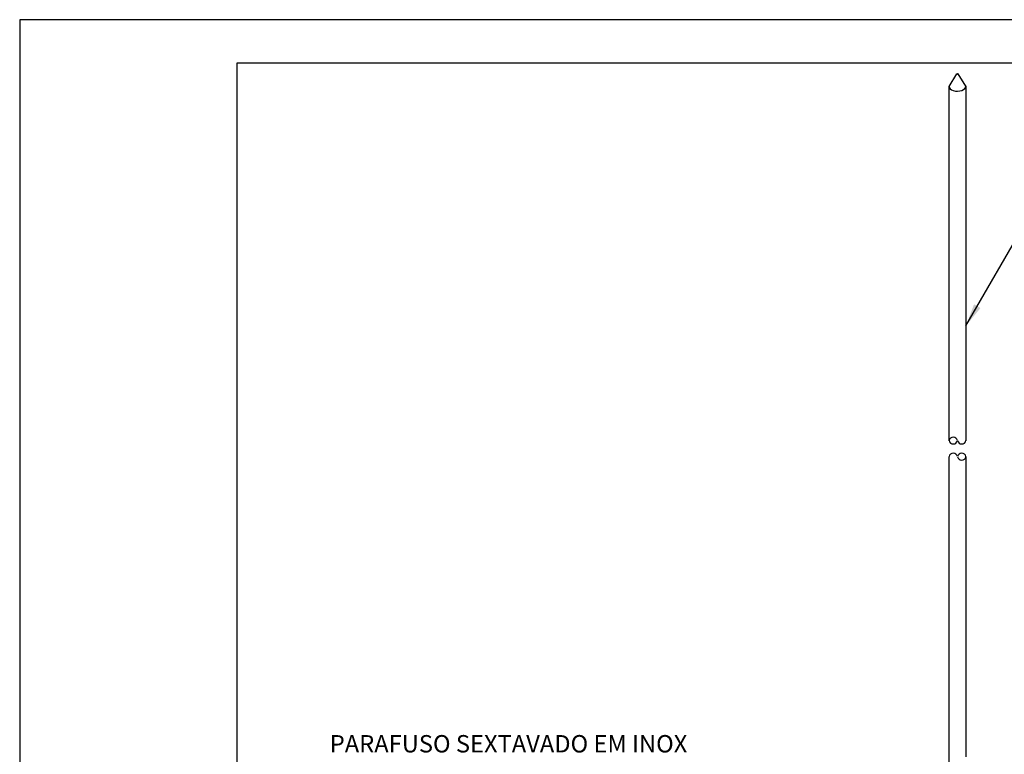
# Model space of a CAD drawing. Extents: x 0 to 210, y 0 to 297.
# Drawn here: x 0 to 113, y 212 to 297 of the extents above; entities that cross this region are included whole.
import ezdxf
from ezdxf.enums import TextEntityAlignment as Align

# ---------------------------------------------------------------- set-up
doc = ezdxf.new("R2010")
doc.units = 0
doc.header["$MEASUREMENT"] = 0
for name, color, linetype in [('C02', 2, 'Continuous'), ('C03', 3, 'Continuous'), ('C04', 5, 'Continuous'), ('C05', 4, 'Continuous'), ('C08', 7, 'Continuous'), ('NOTA', 3, 'Continuous')]:
    doc.layers.add(name, color=color, linetype=linetype)
doc.layers.add('Sólida', color=3, linetype='Continuous', lineweight=25)
doc.styles.add('80CL', font='romans.shx', dxfattribs={"height": 2})
doc.styles.get("Standard").update_dxf_attribs({"font": 'IC-txt.shx'})
doc.dimstyles.get("Standard").update_dxf_attribs({"dimtxt": 0.18, "dimasz": 0.18, "dimexe": 0.18, "dimexo": 0.0625, "dimgap": 0.09, "dimtad": 0, "dimtih": 1, "dimtoh": 1, "dimdec": 4, "dimzin": 0, "dimdsep": 46, "dimtxsty": 'Standard', "dimcen": 0.09, "dimadec": 0, "dimazin": 0, "dimtfac": 1, "dimtdec": 4, "dimtofl": 0, "dimtmove": 0, "dimatfit": 3, "dimfxl": 1, "dimtolj": 1, "dimtzin": 0, "dimarcsym": 0})

# ---------------------------------------------------------------- blocks, each defined once
blk = doc.blocks.new('FORMATO PARA DETALHE')
at = {"layer": 'C03'}
for p, q in [((0, 297), (0, 0)), ((210, 297), (0, 297))]:
    blk.add_line(p, q, dxfattribs=at)
at = {"layer": 'C08'}
for p, q in [((25, 292), (25, 5)), ((205, 292), (25, 292))]:
    blk.add_line(p, q, dxfattribs=at)
at = {"layer": 'C04', "style": '80CL'}
for tag, p in [('NOMEDESCRITIVODODETALHE', (115, 75.68)), ('PARAIDENTIFICAÇÃODOMESMO', (115.01, 69.93))]:
    blk.add_attdef(tag, text='', height=3.4, dxfattribs=at).set_placement(p, align=Align.MIDDLE)
at = {"layer": 'C04', "ltscale": 0.5, "style": '80CL'}
blk.add_attdef('XXXX-X', text='', height=3, dxfattribs=at).set_placement((140.42, 8.78), align=Align.MIDDLE)
at = {"layer": 'C04', "ltscale": 0.75, "style": '80CL'}
blk.add_attdef('01/01', text='', height=3, rotation=360, dxfattribs=at).set_placement((191.81, 8.78), align=Align.MIDDLE)
at = {"layer": 'C05', "style": '80CL'}
blk.add_attdef('DETALHE', text='', height=3.8, rotation=360, dxfattribs=at).set_placement((115, 61.93), align=Align.MIDDLE)

msp = doc.modelspace()

# ---------------------------------------------------------------- linework, layer by layer
at = {"color": 2}
for centre, start, end in [((107.41, 248.44), 13.1265, 166.8735), ((107.41, 248.67), 193.1265, 346.8735), ((108.38, 248.67), 193.1265, 346.8735), ((107.41, 246.6), 13.1265, 166.8735), ((108.38, 246.6), 13.1265, 166.8735), ((108.38, 246.82), 193.1265, 346.8735)]:
    msp.add_arc(centre, 0.498, start, end, dxfattribs=at)
at = {"layer": 'Sólida'}
for p, q in [((106.92, 289.33), (107.81, 290.75)), ((108.87, 289.36), (107.98, 290.75)), ((106.92, 248.55), (106.92, 289.33)), ((108.87, 289.39), (108.87, 248.55)), ((106.92, 240.99), (106.92, 246.71)), ((108.87, 246.71), (108.87, 241.05)), ((106.92, 218.79), (106.92, 240.99)), ((108.87, 241.05), (108.87, 218.79)), ((106.92, 211.01), (106.92, 218.79)), ((108.87, 218.79), (108.87, 212.17))]:
    msp.add_line(p, q, dxfattribs=at)
msp.add_ellipse((107.9, 290.75), major_axis=(0.0846, 0.0039), ratio=0.585165, dxfattribs=at)
msp.add_ellipse((107.9, 289.34), major_axis=(0.97, 0.045), ratio=0.585165, start_param=-3.195545, end_param=0, dxfattribs=at)

# ---------------------------------------------------------------- block references
at = {"lineweight": 0}
msp.add_blockref('FORMATO PARA DETALHE', (0, 0), dxfattribs=at)

# ---------------------------------------------------------------- texts
at = {"layer": 'NOTA', "style": '80CL'}
msp.add_text('PARAFUSO SEXTAVADO EM INOX', height=2, dxfattribs=at).set_placement((76.81, 213.67), align=Align.MIDDLE_RIGHT)

# ---------------------------------------------------------------- leaders
at = {"layer": 'C02'}
msp.add_leader([(108.87, 261.78), (121.37, 283.44), (123.17, 283.44)], dimstyle='Standard', override={"dimscale": 10, "dimtxt": 2, "dimasz": 0.26, "dimexe": 2, "dimexo": 0.5, "dimgap": 1, "dimtoh": 0, "dimdec": 0, "dimcen": 0, "dimclrt": 2, "dimtfac": 10, "dimtdec": 0}, dxfattribs=at)

doc.saveas('drawing.dxf')
